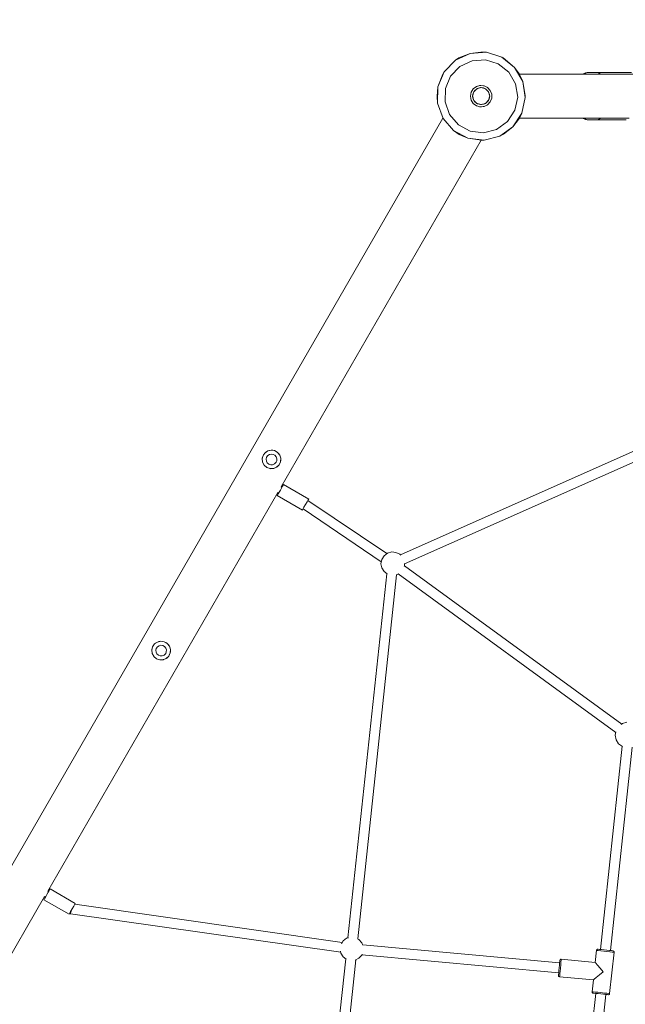
# Model space of a CAD drawing. Units: inches. Extents: x 15159 to 23018, y -4145 to 3576.
# Drawn here: x 17873 to 18833, y 16 to 1577 of the extents above; entities that cross this region are included whole.
import ezdxf

# ---------------------------------------------------------------- set-up
doc = ezdxf.new("R2010")
doc.units = ezdxf.units.IN
doc.header["$MEASUREMENT"] = 0
doc.layers.add('PV-2D3B', color=7, linetype='Continuous')
doc.styles.get("Standard").update_dxf_attribs({"font": 'verdana.ttf'})
doc.dimstyles.get("Standard").update_dxf_attribs({"dimtxt": 200, "dimasz": 150, "dimexe": 0.18, "dimexo": 0.0625, "dimgap": 9, "dimtad": 1, "dimdec": 0, "dimrnd": 0.005, "dimzin": 0, "dimdsep": 46, "dimtxsty": 'Standard', "dimblk": 'CLOSEDBLANK', "dimcen": 0.09, "dimse1": 1, "dimse2": 1, "dimclrd": 1, "dimclrt": 1, "dimadec": 0, "dimazin": 0, "dimtfac": 1, "dimtdec": 0, "dimtofl": 0, "dimtmove": 0, "dimatfit": 3, "dimfxl": 1, "dimtfillclr": 256, "dimtolj": 1, "dimtzin": 0, "dimlwd": 0, "dimarcsym": 0})

# ---------------------------------------------------------------- blocks, each defined once
blk = doc.blocks.new('_ClosedBlank')
at = {"color": 0, "linetype": 'ByBlock', "lineweight": -2}
for p, q in [((-1, 0.167), (0, 0)), ((-1, 0.167), (-1, -0.167)), ((0, 0), (-1, -0.167))]:
    blk.add_line(p, q, dxfattribs=at)
blk = doc.blocks.new('*D15')
at = {"color": 1, "lineweight": 0}
blk.add_line((15739.8, -1362.7), (15739.8, 1364.7), dxfattribs=at)
at = {"layer": 'Defpoints', "color": 0, "lineweight": 9}
for p in [(15739.8, 1514.7), (18604.4, 1514.7), (18604.4, -1512.7)]:
    blk.add_point(p, dxfattribs=at)
at = {"color": 1, "lineweight": 0, "xscale": 150, "yscale": 150, "zscale": 150}
for p, rotation in [((15739.8, 1514.7), 90), ((15739.8, -1512.7), 270)]:
    blk.add_blockref('_ClosedBlank', p, dxfattribs=dict(at, rotation=rotation))
at = {"color": 1, "lineweight": 9, "insert": (15603.8, 1), "char_height": 200, "attachment_point": 5, "rotation": 90}
blk.add_mtext('\\A1;3,05', dxfattribs=at)
blk = doc.blocks.new('*D17')
at = {"color": 1, "lineweight": 0}
blk.add_line((15424.4, -3433.8), (15424.4, 3426.2), dxfattribs=at)
at = {"layer": 'Defpoints', "color": 0, "lineweight": 9}
for p in [(15424.4, 3576.2), (19269.4, 3576.2), (19269.4, -3583.8)]:
    blk.add_point(p, dxfattribs=at)
at = {"color": 1, "lineweight": 0, "xscale": 150, "yscale": 150, "zscale": 150}
for p, rotation in [((15424.4, 3576.2), 90), ((15424.4, -3583.8), 270)]:
    blk.add_blockref('_ClosedBlank', p, dxfattribs=dict(at, rotation=rotation))
at = {"color": 1, "lineweight": 9, "insert": (15290.2, -3.8), "char_height": 200, "attachment_point": 5, "rotation": 90}
blk.add_mtext('\\A1;7,15', dxfattribs=at)
blk = doc.blocks.new('*U18')
at = {"layer": 'PV-2D3B', "lineweight": 9}
for p, q in [((8037.6, 1523.3), (8014.3, 1512.5)), ((8019.7, 1516), (8014.3, 1512.5)), ((8037.6, 1523.3), (8019.7, 1516)), ((8054.7, 1525.5), (8037.6, 1523.3)), ((8063.3, 1525), (8037.6, 1523.3)), ((8063.3, 1525), (8054.7, 1525.5)), ((8087.8, 1517.3), (8063.3, 1525)), ((8108, 1501.2), (8087.8, 1517.3)), ((8089.7, 1516.3), (8087.8, 1517.3)), ((8108, 1501.2), (8089.7, 1516.3)), ((8014.3, 1512.5), (7996.5, 1493.9)), ((8006.5, 1487.3), (8021.3, 1502.7)), ((8021.3, 1502.7), (8040.6, 1511.7)), ((8040.6, 1511.7), (8061.9, 1513.1)), ((8061.9, 1513.1), (8082.2, 1506.7)), ((8082.2, 1506.7), (8098.9, 1493.4)), ((8120.9, 1479), (8108, 1501.2)), ((8115.5, 1490.7), (8108, 1501.2)), ((7996.5, 1493.9), (7986.5, 1470.2)), ((7994.2, 1490.2), (7986.5, 1470.2)), ((7996.5, 1493.9), (7994.2, 1490.2)), ((7998.3, 1467.7), (8006.5, 1487.3)), ((8098.9, 1493.4), (8109.6, 1475)), ((8120.9, 1479), (8115.5, 1490.7)), ((8216.6, 1490.5), (8115.6, 1490.5)), ((9674.4, 1490.5), (8115.6, 1490.5)), ((8217, 1491), (8216.6, 1490.5)), ((8220.3, 1492.6), (8217, 1491)), ((8220.3, 1492.2), (8217.9, 1490.5)), ((8220.3, 1492.2), (8218, 1491)), ((8223.8, 1493), (8220.3, 1492.2)), ((8223, 1493), (8220.3, 1492.6)), ((8221.1, 1492.6), (8220.3, 1492.2)), ((8223.8, 1493), (8223, 1493)), ((8224.3, 1493), (8223.8, 1493)), ((8223.8, 1493), (8223.8, 1493)), ((8226.7, 1493), (8224.3, 1493)), ((8229.7, 1493), (8226.7, 1493)), ((8232.9, 1493), (8229.7, 1493)), ((8235.8, 1493), (8232.9, 1493)), ((8238.2, 1493), (8235.8, 1493)), ((8238.9, 1493), (8238.2, 1493)), ((8256.5, 1493), (8238.9, 1493)), ((8238.9, 1493), (8242, 1492.2)), ((8242, 1492.2), (8244.1, 1490.5)), ((8264.9, 1493), (8256.5, 1493)), ((8266, 1493), (8264.9, 1493)), ((8268, 1492.9), (8264.9, 1493)), ((8267.5, 1493), (8266, 1493)), ((8268.4, 1493), (8267.2, 1492.9)), ((8267.5, 1493), (8267.6, 1493)), ((8268.4, 1493), (8267.5, 1493)), ((8270.3, 1492.9), (8268, 1492.9)), ((8269.3, 1493), (8268.4, 1493)), ((8269.3, 1493), (8268.4, 1493)), ((8272.1, 1493), (8269.3, 1493)), ((8272.9, 1492.9), (8270.3, 1492.9)), ((8274.5, 1493), (8272.1, 1493)), ((8274.8, 1493), (8272.9, 1492.9)), ((8274.8, 1493), (8274.5, 1493)), ((8282.1, 1493), (8274.8, 1493)), ((8293.1, 1493), (8282.1, 1493)), ((7986.5, 1470.2), (7985, 1455.2)), ((7986.5, 1470.2), (7985.8, 1444.5)), ((7997.7, 1446.4), (7998.3, 1467.7)), ((8042.4, 1467), (8047.4, 1470.7)), ((8042.8, 1467.4), (8042.4, 1467)), ((8047.4, 1470.7), (8047.2, 1470.6)), ((8047.4, 1470.7), (8053.4, 1472.4)), ((8048.5, 1471.1), (8047.4, 1470.7)), ((8054.9, 1469.1), (8048.2, 1467.2)), ((8048.6, 1467.3), (8049, 1467.6)), ((8053.7, 1469), (8049, 1467.6)), ((8053.4, 1472.4), (8052.2, 1472.2)), ((8054.6, 1472.4), (8053.4, 1472.4)), ((8053.4, 1472.4), (8059.6, 1471.9)), ((8054.8, 1469), (8053.7, 1469)), ((8061.7, 1467.3), (8054.9, 1469.1)), ((8058.7, 1468.5), (8055.1, 1469)), ((8059.6, 1471.9), (8058.5, 1472.1)), ((8058.7, 1468.5), (8060.6, 1467.6)), ((8060.7, 1471.4), (8059.6, 1471.9)), ((8059.6, 1471.9), (8065.2, 1469.1)), ((8066.6, 1462.4), (8061.7, 1467.3)), ((8065.2, 1469.1), (8064.4, 1469.6)), ((8065.2, 1469.1), (8069.4, 1464.5)), ((8065.8, 1468.6), (8065.2, 1469.1)), ((8109.6, 1475), (8113, 1453.9)), ((8125, 1453.6), (8120.9, 1479)), ((8125, 1455.8), (8120.9, 1479)), ((7985, 1455.2), (7985.8, 1444.5)), ((8038, 1455.5), (8039.1, 1461.7)), ((8038.4, 1458.7), (8038, 1455.5)), ((8038, 1455.5), (8038, 1455.4)), ((8039.1, 1449.4), (8038, 1455.5)), ((8039.1, 1461.7), (8038.8, 1460.7)), ((8039.1, 1461.7), (8042.4, 1467)), ((8039.3, 1462.2), (8039.1, 1461.7)), ((8042.4, 1467), (8041.4, 1465.6)), ((8043.2, 1462.2), (8041.5, 1455.5)), ((8042.4, 1460.4), (8041.5, 1455.5)), ((8043.3, 1448.7), (8041.5, 1455.5)), ((8041.5, 1455.5), (8041.5, 1455.5)), ((8041.5, 1455.5), (8041.5, 1455.5)), ((8042.4, 1450.7), (8041.5, 1455.4)), ((8043.1, 1449.5), (8041.6, 1455.1)), ((8042.4, 1460.4), (8043, 1461.5)), ((8048.2, 1467.2), (8043.2, 1462.2)), ((8044, 1463), (8045, 1464.6)), ((8045, 1464.6), (8047.4, 1466.4)), ((8062.2, 1466.8), (8063.1, 1466.3)), ((8066.5, 1462.6), (8063.1, 1466.3)), ((8066.5, 1462.6), (8066.5, 1462.5)), ((8068.5, 1455.6), (8066.6, 1462.4)), ((8068.5, 1455.6), (8066.7, 1448.9)), ((8066.8, 1461.8), (8068.2, 1458)), ((8068.2, 1454.7), (8066.9, 1449.7)), ((8068.2, 1453.1), (8066.9, 1449.5)), ((8068.2, 1458), (8068.2, 1456.5)), ((8068.2, 1454.8), (8068.2, 1453.1)), ((8068.5, 1455.6), (8068.5, 1455.6)), ((8069.4, 1464.5), (8069.3, 1464.6)), ((8070, 1463.3), (8069.4, 1464.5)), ((8069.4, 1464.5), (8071.7, 1458.6)), ((8071.7, 1452.4), (8069.4, 1446.6)), ((8071.7, 1458.6), (8071.4, 1459.8)), ((8071.4, 1451.3), (8071.7, 1452.4)), ((8071.7, 1458.6), (8071.7, 1452.4)), ((8071.9, 1456.4), (8071.7, 1458.6)), ((8071.7, 1452.4), (8071.9, 1454.7)), ((8113, 1453.9), (8108.5, 1433.1)), ((8119.5, 1428.5), (8125, 1453.6)), ((8125, 1453.6), (8125, 1455.8)), ((7985.8, 1444.5), (7994.5, 1420.2)), ((8004.9, 1426.3), (7997.7, 1446.4)), ((8038.8, 1450.2), (8039.1, 1449.4)), ((8039.1, 1449.4), (8039.4, 1448.7)), ((8042.4, 1444.1), (8039.1, 1449.4)), ((8041.4, 1445.3), (8042.4, 1444.1)), ((8043.1, 1449.5), (8042.4, 1450.7)), ((8042.4, 1444.1), (8042.9, 1443.5)), ((8047.4, 1440.3), (8042.4, 1444.1)), ((8048.3, 1443.8), (8043.3, 1448.7)), ((8045, 1446.4), (8044, 1448.1)), ((8047.4, 1444.6), (8044.1, 1447.9)), ((8047.8, 1444.4), (8045, 1446.4)), ((8053.4, 1438.6), (8047.4, 1440.3)), ((8055.1, 1442.1), (8048.3, 1443.8)), ((8049, 1443.5), (8048.5, 1443.8)), ((8054.4, 1442.2), (8048.7, 1443.7)), ((8049, 1443.5), (8053.7, 1442.1)), ((8052.2, 1438.8), (8053.4, 1438.6)), ((8053.4, 1438.6), (8055.1, 1438.5)), ((8054.6, 1442.2), (8053.7, 1442.1)), ((8061.8, 1443.9), (8055.1, 1442.1)), ((8059.6, 1439.2), (8055.1, 1438.5)), ((8055.1, 1438.5), (8055.6, 1438.5)), ((8058.7, 1442.6), (8055.9, 1442.3)), ((8060.6, 1443.5), (8056.3, 1442.3)), ((8058.4, 1438.9), (8059.6, 1439.2)), ((8060.9, 1443.7), (8058.7, 1442.6)), ((8065.2, 1441.9), (8059.6, 1439.2)), ((8059.6, 1439.2), (8060.8, 1439.6)), ((8066.7, 1448.9), (8061.8, 1443.9)), ((8063.1, 1444.8), (8062.2, 1444.3)), ((8066.5, 1448.6), (8062.3, 1444.4)), ((8063.1, 1444.8), (8066.5, 1448.4)), ((8064.4, 1441.4), (8065.2, 1441.9)), ((8069.4, 1446.6), (8065.2, 1441.9)), ((8065.2, 1441.9), (8065.9, 1442.5)), ((8066.6, 1448.8), (8066.5, 1448.4)), ((7994.4, 1420.5), (7215, 70.5)), ((8018.8, 1410.2), (8004.9, 1426.3)), ((8108.5, 1433.1), (8096.8, 1415.3)), ((8105.4, 1407), (8119.5, 1428.5)), ((8105.4, 1407), (8115.7, 1420.7)), ((8115.6, 1420.5), (8289.9, 1420.5)), ((8115.7, 1420.7), (8119.5, 1428.5)), ((8216.6, 1420.5), (8217, 1420.1)), ((8218, 1420.5), (8220.3, 1418.8)), ((8244.1, 1420.5), (8242, 1418.8)), ((7994.5, 1420.2), (8011.3, 1400.8)), ((8037.6, 1400.1), (8018.8, 1410.2)), ((8096.8, 1415.3), (8079.4, 1402.9)), ((8084.5, 1392), (8105.4, 1407)), ((8090.2, 1395), (8105.4, 1407)), ((8217, 1420.1), (8220.3, 1418.4)), ((8218, 1420.1), (8220.3, 1418.8)), ((8220.3, 1418.8), (8223.8, 1418.1)), ((8220.3, 1418.8), (8221.1, 1418.4)), ((8220.3, 1418.4), (8223, 1418.1)), ((8223, 1418.1), (8223.8, 1418.1)), ((8223.8, 1418.1), (8224.3, 1418.1)), ((8223.8, 1418.1), (8223.8, 1418.1)), ((8224.3, 1418.1), (8226.7, 1418.1)), ((8226.7, 1418.1), (8229.7, 1418.1)), ((8229.7, 1418.1), (8232.9, 1418.1)), ((8232.9, 1418.1), (8235.8, 1418.1)), ((8235.8, 1418.1), (8238.2, 1418.1)), ((8238.2, 1418.1), (8238.9, 1418.1)), ((8242, 1418.8), (8238.9, 1418.1)), ((8238.9, 1418.1), (8256.5, 1418.1)), ((8256.5, 1418.1), (8264.9, 1418.1)), ((8264.9, 1418.1), (8266, 1418.1)), ((8266.1, 1418.1), (8264.9, 1418.1)), ((8264.9, 1418.1), (8265.7, 1418.1)), ((8265.7, 1418.1), (8266.1, 1418.1)), ((8266, 1418.1), (8267.5, 1418.1)), ((8266.1, 1418.1), (8269, 1418.1)), ((8267.4, 1418.1), (8268.7, 1418.1)), ((8267.6, 1418.1), (8267.5, 1418.1)), ((8267.5, 1418.1), (8268.4, 1418.1)), ((8268.4, 1418.1), (8269.3, 1418.1)), ((8268.7, 1418.1), (8269.3, 1418.1)), ((8269, 1418.1), (8271.6, 1418.1)), ((8269.3, 1418.1), (8270.6, 1418.1)), ((8270.6, 1418.1), (8273.4, 1418.1)), ((8271.6, 1418.1), (8274.1, 1418.1)), ((8273.4, 1418.1), (8274.8, 1418.1)), ((8274.1, 1418.1), (8274.8, 1418.1)), ((8274.8, 1418.1), (8282.1, 1418.1)), ((8282.1, 1418.1), (8284.9, 1418.1)), ((8011.3, 1400.8), (8034, 1388.7)), ((8011.3, 1400.8), (8020.2, 1394.7)), ((8020.2, 1394.7), (8034, 1388.7)), ((8058.8, 1397.6), (8037.6, 1400.1)), ((8079.4, 1402.9), (8058.8, 1397.6)), ((8059.6, 1385.6), (8084.5, 1392)), ((8084.5, 1392), (8090.2, 1395)), ((7737.8, 836.1), (8055, 1385.5)), ((8034, 1388.7), (8059.6, 1385.6)), ((8034, 1388.7), (8055.3, 1385.5)), ((8055.3, 1385.5), (8059.6, 1385.6)), ((8443.1, 957.6), (7926.9, 728.3)), ((7933.5, 713.9), (8449.8, 943.1)), ((7712.3, 890.2), (7709.8, 887)), ((7712.3, 890.2), (7716.8, 893.2)), ((7713.6, 891.3), (7712.3, 890.2)), ((7716.8, 893.2), (7713.6, 891.3)), ((7716.8, 893.2), (7722.1, 894.4)), ((7718.7, 893.9), (7716.8, 893.2)), ((7722.1, 894.4), (7718.7, 893.9)), ((7724.5, 894.3), (7722.1, 894.4)), ((7722.1, 894.4), (7727.5, 893.6)), ((7727.5, 893.6), (7724.5, 894.3)), ((7730, 892.4), (7727.5, 893.6)), ((7727.5, 893.6), (7732.2, 890.8)), ((7732.2, 890.8), (7730, 892.4)), ((7734.3, 888.6), (7732.2, 890.8)), ((7732.2, 890.8), (7735.6, 886.6)), ((7707.8, 880.5), (7709.1, 885.8)), ((7707.9, 881.5), (7707.8, 880.5)), ((7707.8, 880.5), (7708.3, 875.8)), ((7708.5, 875.1), (7707.8, 880.5)), ((7709.1, 885.8), (7707.9, 881.5)), ((7708.3, 875.8), (7708.5, 875.1)), ((7711, 870.3), (7708.5, 875.1)), ((7708.5, 875.1), (7710.8, 870.6)), ((7709.8, 887), (7709.1, 885.8)), ((7714.1, 880.1), (7714.8, 883.2)), ((7714.5, 877), (7714.1, 880.1)), ((7715.9, 874.3), (7714.5, 877)), ((7714.8, 883.2), (7716.6, 885.7)), ((7718.3, 872.2), (7715.9, 874.3)), ((7716.6, 885.7), (7719.3, 887.4)), ((7719.3, 887.4), (7722.3, 888.1)), ((7722.3, 888.1), (7725.4, 887.6)), ((7725.4, 887.6), (7728.1, 886.1)), ((7729.5, 874.7), (7727.3, 872.5)), ((7728.1, 886.1), (7730.1, 883.6)), ((7729.9, 875.4), (7729.5, 874.7)), ((7730.8, 877.5), (7729.9, 875.4)), ((7730.1, 883.6), (7731, 880.7)), ((7731, 880.7), (7730.8, 877.5)), ((7735.6, 886.6), (7734.3, 888.6)), ((7736.9, 876), (7734.6, 871.1)), ((7735.4, 872.2), (7736.9, 876)), ((7736.9, 883.4), (7735.6, 886.6)), ((7735.6, 886.6), (7737.3, 881.4)), ((7737.3, 881.4), (7736.9, 883.4)), ((7737.3, 881.4), (7736.9, 876)), ((7736.9, 876), (7737.2, 877.7)), ((7737.2, 877.7), (7737.3, 881.4)), ((7710.8, 870.6), (7711, 870.3)), ((7711, 870.3), (7715.2, 866.8)), ((7715.2, 866.8), (7720.3, 865)), ((7721.3, 871.2), (7718.3, 872.2)), ((7725.7, 865.1), (7720.3, 865)), ((7720.3, 865), (7720.6, 864.9)), ((7720.6, 864.9), (7725.7, 865.1)), ((7724.4, 871.3), (7721.3, 871.2)), ((7727.3, 872.5), (7724.4, 871.3)), ((7730.7, 867.3), (7725.7, 865.1)), ((7725.7, 865.1), (7726.4, 865.3)), ((7726.4, 865.3), (7730.7, 867.3)), ((7734.6, 871.1), (7730.7, 867.3)), ((7730.7, 867.3), (7731.6, 867.9)), ((7731.6, 867.9), (7734.6, 871.1)), ((7734.6, 871.1), (7735.4, 872.2)), ((7367.8, 195.2), (7732.8, 827.4)), ((7732.8, 827.4), (7734.1, 826.7)), ((7734.7, 827.7), (7733.1, 824.9)), ((7736.6, 831), (7734.7, 827.7)), ((7738.5, 834.3), (7736.6, 831)), ((7739.1, 835.3), (7737.8, 836.1)), ((7740.2, 837.1), (7738.5, 834.3)), ((7741.2, 839), (7740.2, 837.1)), ((7741.6, 839.7), (7741.2, 839)), ((7781.5, 816.7), (7741.6, 839.7)), ((7732, 823), (7731.6, 822.3)), ((7731.6, 822.3), (7771.5, 799.3)), ((7733.1, 824.9), (7732, 823)), ((7776.5, 808), (7779, 812.3)), ((7779, 812.3), (7780.8, 815.5)), ((7905.4, 730.3), (7780.3, 814.7)), ((7780.8, 815.5), (7781.5, 816.7)), ((7771.5, 799.3), (7772.1, 800.5)), ((7772.1, 800.5), (7774, 803.7)), ((7772.6, 801.3), (7896.6, 717)), ((7774, 803.7), (7776.5, 808)), ((7897.3, 721.1), (7896.1, 714.3)), ((7901, 726.9), (7897.3, 721.1)), ((7906.5, 731.1), (7901, 726.9)), ((7913.1, 733), (7906.5, 731.1)), ((7919.9, 732.3), (7913.1, 733)), ((7926.1, 729.3), (7919.9, 732.3)), ((7927.4, 727.8), (7926.1, 729.3)), ((7896.1, 714.3), (7897.3, 707.5)), ((7897.3, 707.5), (7901, 701.7)), ((7932.9, 710.1), (7933.2, 710.9)), ((7933.2, 710.9), (7933.5, 714.3)), ((8277.8, 459.9), (7933.2, 710.8)), ((7933.5, 714.3), (7933.5, 714.6)), ((7905.2, 698.5), (7843.8, 121.1)), ((7859.7, 119.4), (7921, 696.8)), ((7901, 701.7), (7905.9, 698)), ((7920.2, 696.4), (7924.2, 698.4)), ((7923.5, 698.1), (8268.5, 446.8)), ((7532.8, 577.4), (7534.1, 582.7)), ((7532.9, 578.4), (7532.8, 577.4)), ((7534.1, 582.7), (7532.9, 578.4)), ((7534.8, 583.9), (7534.1, 582.7)), ((7537.3, 587.1), (7534.8, 583.9)), ((7537.3, 587.1), (7541.8, 590.1)), ((7538.6, 588.2), (7537.3, 587.1)), ((7541.8, 590.1), (7538.6, 588.2)), ((7539.1, 577), (7539.9, 580)), ((7539.9, 580), (7541.7, 582.6)), ((7541.7, 582.6), (7544.3, 584.3)), ((7541.8, 590.1), (7547.1, 591.3)), ((7543.8, 590.8), (7541.8, 590.1)), ((7547.1, 591.3), (7543.8, 590.8)), ((7544.3, 584.3), (7547.3, 585)), ((7549.5, 591.2), (7547.1, 591.3)), ((7547.1, 591.3), (7552.5, 590.4)), ((7547.3, 585), (7550.4, 584.5)), ((7552.5, 590.4), (7549.5, 591.2)), ((7550.4, 584.5), (7553.1, 582.9)), ((7555, 589.3), (7552.5, 590.4)), ((7552.5, 590.4), (7557.2, 587.7)), ((7553.1, 582.9), (7555.1, 580.5)), ((7557.2, 587.7), (7555, 589.3)), ((7555.1, 580.5), (7556, 577.5)), ((7559.3, 585.5), (7557.2, 587.7)), ((7557.2, 587.7), (7560.6, 583.5)), ((7560.6, 583.5), (7559.3, 585.5)), ((7561.9, 580.3), (7560.6, 583.5)), ((7560.6, 583.5), (7562.3, 578.3)), ((7562.3, 578.3), (7561.9, 580.3)), ((7562.3, 578.3), (7561.9, 572.9)), ((7562.3, 574.6), (7562.3, 578.3)), ((7532.8, 577.4), (7533.3, 572.7)), ((7533.5, 572), (7532.8, 577.4)), ((7533.3, 572.7), (7533.5, 572)), ((7536.1, 567.2), (7533.5, 572)), ((7533.5, 572), (7535.8, 567.5)), ((7535.8, 567.5), (7536.1, 567.2)), ((7536.1, 567.2), (7540.2, 563.7)), ((7539.5, 573.9), (7539.1, 577)), ((7541, 571.2), (7539.5, 573.9)), ((7540.2, 563.7), (7545.3, 561.9)), ((7543.3, 569.1), (7541, 571.2)), ((7546.3, 568.1), (7543.3, 569.1)), ((7550.7, 562), (7545.3, 561.9)), ((7545.7, 561.8), (7550.7, 562)), ((7549.4, 568.2), (7546.3, 568.1)), ((7552.3, 569.4), (7549.4, 568.2)), ((7555.8, 564.2), (7550.7, 562)), ((7550.7, 562), (7551.4, 562.2)), ((7551.4, 562.2), (7555.8, 564.2)), ((7554.5, 571.6), (7552.3, 569.4)), ((7554.9, 572.2), (7554.5, 571.6)), ((7555.8, 574.4), (7554.9, 572.2)), ((7556, 577.5), (7555.8, 574.4)), ((7559.7, 567.9), (7555.8, 564.2)), ((7555.8, 564.2), (7556.6, 564.7)), ((7556.6, 564.7), (7559.7, 567.9)), ((7561.9, 572.9), (7559.7, 567.9)), ((7559.7, 567.9), (7560.4, 569.1)), ((7560.4, 569.1), (7561.9, 572.9)), ((7561.9, 572.9), (7562.3, 574.6)), ((7545.3, 561.9), (7545.7, 561.8)), ((8279, 460.8), (8277, 459.3)), ((8286.2, 462.9), (8279, 460.8)), ((8268.7, 447.9), (8267.7, 442.6)), ((8267.7, 442.6), (8269.1, 435.2)), ((8278.3, 424.9), (8244.1, 102.7)), ((8260, 101.1), (8294.2, 423.2)), ((8269.1, 435.2), (8273, 428.8)), ((8273, 428.8), (8279, 424.3)), ((8279, 424.3), (8279.2, 424.3)), ((7366.6, 190.1), (7364.7, 186.8)), ((7368.5, 193.5), (7366.6, 190.1)), ((7369.1, 194.5), (7367.8, 195.2)), ((7370.2, 196.3), (7368.5, 193.5)), ((7371.2, 198.1), (7370.2, 196.3)), ((7371.6, 198.8), (7371.2, 198.1)), ((7411.5, 175.8), (7371.6, 198.8)), ((7275.6, 35.5), (7362.8, 186.6)), ((7362, 182.1), (7361.6, 181.5)), ((7361.6, 181.5), (7401.5, 158.5)), ((7363.1, 184), (7362, 182.1)), ((7362.8, 186.6), (7364.1, 185.8)), ((7364.7, 186.8), (7363.1, 184)), ((7409, 171.5), (7410.8, 174.6)), ((7410.8, 174.6), (7411.5, 175.8)), ((7834.7, 113.9), (7410.8, 174.6)), ((7401.5, 158.5), (7402.1, 159.6)), ((7402.1, 159.6), (7404, 162.8)), ((7402.5, 160.2), (7403.8, 159.4)), ((7404.2, 161.7), (7403.8, 159.7)), ((7403.8, 159.7), (7403.8, 159.4)), ((7403.8, 159.4), (7832.3, 98.2)), ((7404, 162.8), (7406.5, 167.1)), ((7405.3, 165.2), (7404.2, 161.7)), ((7406.5, 167.1), (7409, 171.5)), ((7836.1, 116.3), (7833.4, 111.8)), ((7841.6, 120.4), (7836.1, 116.3)), ((7844.6, 121.3), (7841.6, 120.4)), ((7861.2, 118.6), (7859, 119.7)), ((7865.9, 113.5), (7861.2, 118.6)), ((7867.5, 109.4), (7865.9, 113.5)), ((8179.3, 81.5), (7867.2, 110.1)), ((7831.9, 100.2), (7832.5, 96.9)), ((7832.5, 96.9), (7836.1, 91.1)), ((7861.2, 88.8), (7865.9, 93.8)), ((7865.9, 93.8), (7866.4, 95.1)), ((7866, 94.2), (8177.9, 65.5)), ((8237.9, 101.4), (8235.9, 82.3)), ((8238, 101.7), (8237.9, 101.4)), ((8238.4, 101.3), (8237.9, 101.4)), ((8238.4, 102.4), (8238, 101.7)), ((8238.9, 102.9), (8238.4, 102.4)), ((8240.7, 101.1), (8238.4, 101.3)), ((8239.6, 103.1), (8238.9, 102.9)), ((8240.1, 103.2), (8239.6, 103.1)), ((8240.5, 103.1), (8240.1, 103.2)), ((8242.5, 102.9), (8240.5, 103.1)), ((8244.5, 100.7), (8240.7, 101.1)), ((8245.7, 102.6), (8242.5, 102.9)), ((8249.3, 100.2), (8244.5, 100.7)), ((8249.8, 102.1), (8245.7, 102.6)), ((8254.4, 99.6), (8249.3, 100.2)), ((8254.2, 101.7), (8249.8, 102.1)), ((8258.3, 101.2), (8254.2, 101.7)), ((8259.1, 99.1), (8254.4, 99.6)), ((8261.5, 100.9), (8258.3, 101.2)), ((8258.7, 32.8), (8265.7, 98.4)), ((8262.9, 98.7), (8259.1, 99.1)), ((8263.5, 100.7), (8261.5, 100.9)), ((8265.2, 98.5), (8262.9, 98.7)), ((8263.9, 100.6), (8263.5, 100.7)), ((8264.4, 100.5), (8263.9, 100.6)), ((8265.1, 100.1), (8264.4, 100.5)), ((8265.5, 99.5), (8265.1, 100.1)), ((8265.7, 98.4), (8265.2, 98.5)), ((8265.7, 98.8), (8265.5, 99.5)), ((8265.7, 98.4), (8265.7, 98.8)), ((7840.3, 87.9), (7780.6, -474)), ((7796.5, -475.6), (7856.2, 86.2)), ((7836.1, 91.1), (7841, 87.4)), ((7855.4, 85.8), (7861.2, 88.8)), ((8179.4, 81.5), (8179, 77.8)), ((8179.6, 84.2), (8179.4, 81.5)), ((8179.7, 85.4), (8179.6, 84.2)), ((8179.8, 85.9), (8179.7, 85.4)), ((8179.7, 85.4), (8179.7, 85.4)), ((8180.2, 86.6), (8179.8, 85.9)), ((8180.8, 87), (8180.2, 86.6)), ((8180.6, 73.3), (8181.1, 78.4)), ((8181.5, 87.2), (8180.8, 87)), ((8181.1, 78.4), (8181.5, 82.7)), ((8181.9, 87.3), (8181.5, 87.2)), ((8181.5, 82.7), (8181.8, 85.8)), ((8181.8, 85.8), (8181.9, 87.2)), ((8181.9, 87.2), (8181.9, 87.3)), ((8235.9, 82.3), (8181.9, 87.3)), ((8236.1, 82), (8235.9, 82.3)), ((8236.8, 81.1), (8236.1, 82)), ((8239.5, 77.8), (8236.8, 81.1)), ((8177.6, 62.8), (8177.5, 61.6)), ((8177.9, 65.4), (8177.6, 62.8)), ((8178.2, 69.2), (8177.9, 65.4)), ((8178.6, 73.5), (8178.2, 69.2)), ((8179, 77.8), (8178.6, 73.5)), ((8179.5, 60.8), (8179.7, 63.9)), ((8179.7, 63.9), (8180.1, 68.3)), ((8180.1, 68.3), (8180.6, 73.3)), ((8243.6, 72.9), (8239.5, 77.8)), ((8242.4, 62.3), (8248.3, 67.1)), ((8248.3, 67.1), (8243.6, 72.9)), ((8177.5, 61.6), (8177.5, 61.1)), ((8177.5, 61.1), (8177.8, 60.4)), ((8177.8, 60.4), (8178.3, 59.8)), ((8178.3, 59.8), (8179, 59.5)), ((8179, 59.5), (8179.3, 59.4)), ((8179.3, 59.4), (8179.5, 60.8)), ((8179.3, 59.4), (8232.9, 54.5)), ((8232.9, 54.5), (8230.9, 35.8)), ((8232.9, 54.5), (8233.2, 54.7)), ((8233.2, 54.7), (8234.1, 55.4)), ((8234.1, 55.4), (8237.4, 58.2)), ((8237.4, 58.2), (8242.4, 62.3)), ((8236.7, 33.1), (8202.9, -284.7)), ((8218.8, -286.5), (8252.6, 31.4)), ((8231, 35.7), (8230.9, 35.8)), ((8230.9, 35.8), (8231, 35.4)), ((8232.4, 35.6), (8231, 35.7)), ((8231, 35.4), (8231.2, 34.7)), ((8231.2, 34.7), (8231.6, 34.1)), ((8231.6, 34.1), (8232.2, 33.7)), ((8232.2, 33.7), (8232.7, 33.6)), ((8235.5, 35.3), (8232.4, 35.6)), ((8232.7, 33.6), (8232.7, 33.5)), ((8232.7, 33.5), (8233.9, 33.4)), ((8233.9, 33.4), (8236.6, 33.1)), ((8239.8, 34.8), (8235.5, 35.3)), ((8236.6, 33.1), (8240.3, 32.7)), ((8244.8, 34.3), (8239.8, 34.8)), ((8240.3, 32.7), (8244.6, 32.3)), ((8244.6, 32.3), (8248.9, 31.8)), ((8249.9, 33.7), (8244.8, 34.3)), ((8248.9, 31.8), (8252.7, 31.4)), ((8254.2, 33.3), (8249.9, 33.7)), ((8252.7, 31.4), (8255.3, 31.2)), ((8257.3, 33), (8254.2, 33.3)), ((8257.1, 31), (8257.7, 31.3)), ((8258.7, 32.8), (8257.3, 33)), ((8257.7, 31.3), (8258.3, 31.8)), ((8258.3, 31.8), (8258.6, 32.4)), ((8258.6, 32.4), (8258.7, 32.8)), ((8255.3, 31.2), (8256.5, 31)), ((8256.5, 31), (8257.1, 31))]:
    blk.add_line(p, q, dxfattribs=at)

msp = doc.modelspace()

# ---------------------------------------------------------------- linework, layer by layer
at = {"layer": 'PV-2D3B', "color": 1, "lineweight": 13}
msp.add_circle((19444.7, 0, 3836.4), 3570.4, dxfattribs=at)

# ---------------------------------------------------------------- block references
at = {"layer": 'PV-2D3B', "lineweight": 9}
msp.add_blockref('*U18', (10549.4, 0), dxfattribs=at)

# ---------------------------------------------------------------- dimensions: what is measured, and where the dimension line sits
at = {"color": 1, "lineweight": 9}
for base, p1, p2, text, picture, middle in [((15424.4, 3576.2), (19269.4, -3583.8, 1866.2), (19269.4, 3576.2, 1866.2), '7,15', '*D17', (15290.2, -3.8)), ((15739.8, 1514.7), (18604.4, -1512.7, 1999.7), (18604.4, 1514.7, 1999.7), '3,05', '*D15', (15603.8, 1))]:
    dim = msp.add_linear_dim(base=base, p1=p1, p2=p2, angle=90, text=text, dimstyle='Standard', dxfattribs=at)
    dim.commit()
    dim.dimension.update_dxf_attribs({"geometry": picture, "text_midpoint": middle})

doc.saveas('drawing.dxf')
